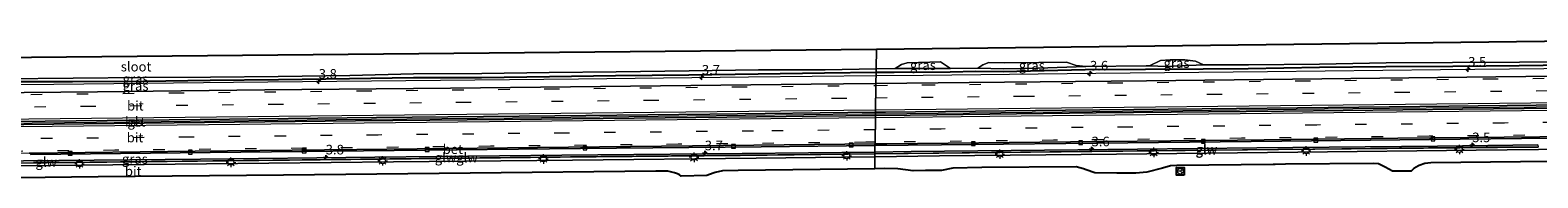
# Model space of a CAD drawing. Units: metres. Extents: x 110000 to 120009, y 487500 to 493753.
# Drawn here: x 113957 to 114350, y 488633 to 488671 of the extents above; entities that cross this region are included whole.
import ezdxf
from ezdxf.enums import TextEntityAlignment as Align

# ---------------------------------------------------------------- set-up
doc = ezdxf.new("R2010")
doc.units = ezdxf.units.M
doc.linetypes.add('VW-3-9_STREEP', pattern=[12, 3, -9])
doc.layers.get('0').update_dxf_attribs({"lineweight": 25})
for name, color, linetype, lineweight in [('B-ME-AM-KILOMETR-S-B1', 7, 'Continuous', 18), ('B-ME-BV-GELEIDECONSTRUCTIE-BARRIER-L-B1', 213, 'BV-STEPBARRIER', 18), ('B-ME-BV-GELEIDECONSTRUCTIE-GELEIDERAIL-L-B1', 213, 'BV-GELEIDERAIL', 18), ('B-ME-GW-INSTEEKWATERGANG-L-B1', 10, 'Continuous', 25), ('B-ME-GW-TEENLIJN-L-B1', 93, 'Continuous', 18), ('B-ME-IE-GRASLAND-GV-B6', 93, 'Continuous', 18), ('B-ME-IE-HULPGEOMETRIE-L-B1', 53, 'Continuous', 18), ('B-ME-IE-MEUBILAIR_WEGMEUBILAIR-LICHTMAST-S-B1', 8, 'Continuous', 18), ('B-ME-KG-KADASTRAAL-OPNAMEDTMGRENS-L-B1', 10, 'Continuous', 25), ('B-ME-KW-GELUIDSWERING-GV-B6', 8, 'Continuous', 18), ('B-ME-KW-SCHERM-L-B1', 8, 'Continuous', 18), ('B-ME-OG-WATER-GV-B6', 153, 'Continuous', 18), ('B-ME-VH-VERH_SOORT-BETON-OVERIG-GV-B6', 8, 'IE-TERREINAFSCHEIDING-NATUURLIJK-HOUTWAL', 18), ('B-ME-VH-VERH_SOORT-BITUMEN-GV-B6', 8, 'IE-TERREINAFSCHEIDING-NATUURLIJK-HOUTWAL', 18), ('B-ME-VV-KOLK-S-B1', 8, 'Continuous', 18), ('B-ME-VW-MARKERING-39STREEP-015-L-B1', 255, 'VW-3-9_STREEP', 18), ('B-ME-VW-MARKERING-STREEP-015-L-B1', 7, 'Continuous', 18), ('B-ME-VW-MEUBILAIR_WEGMEUBILAIR-RONA-S-B1', 8, 'Continuous', 18)]:
    doc.layers.add(name, color=color, linetype=linetype, lineweight=lineweight)
doc.styles.add('NLCS-ISO', font='NLCS-ISO.TTF')
doc.linetypes.add('BV-GELEIDERAIL', pattern='A,10,-3,[108,NLCS.SHX,S=1,R=0,X=0,Y=0],-3', length=16)
doc.linetypes.add('BV-STEPBARRIER', pattern='A,1,-1,[16,NLCS.SHX,S=1,R=0,X=-1,Y=0],1', length=3)
doc.linetypes.add('IE-TERREINAFSCHEIDING-NATUURLIJK-HOUTWAL', pattern='A,7,-1.5,[67,NLCS.SHX,S=0.75,R=45,X=0,Y=0],-1.5,7,-1.5,[70,NLCS.SHX,S=0.75,R=0,X=0,Y=0],-1.5', length=20)

# ---------------------------------------------------------------- blocks, each defined once
blk = doc.blocks.new('wegwijzer')
for q in [(-0.53, -0.53), (0, 0.75), (0.53, -0.53)]:
    blk.add_line((0, 0), q)
blk.add_circle((0, 0), 0.75)
blk = doc.blocks.new('hecto')
for p, q in [((0, 0.625), (-0.625, 0)), ((0, -0.625), (0, 0.625)), ((-0.625, 0), (0.625, 0)), ((0.625, 0), (0, -0.625))]:
    blk.add_line(p, q)
blk = doc.blocks.new('kolk')
blk.add_lwpolyline([(-0.5, -0.5), (0.5, -0.5), (0.5, 0.5), (-0.5, 0.5)], close=True)
blk = doc.blocks.new('lantaarnpaal')
for p, q in [((-0.75, 0), (-1.25, 0)), ((-0.88, 0.88), (-0.53, 0.53)), ((0, 0.75), (0, 1.25)), ((0.53, 0.53), (0.88, 0.88)), ((0.75, 0), (1.25, 0)), ((-0.53, -0.53), (-0.88, -0.88)), ((0, -0.75), (0, -1.25)), ((0.53, -0.53), (0.88, -0.88))]:
    blk.add_line(p, q)
blk.add_circle((0, 0), 0.75)

msp = doc.modelspace()

# ---------------------------------------------------------------- linework, layer by layer
at = {"layer": 'B-ME-BV-GELEIDECONSTRUCTIE-BARRIER-L-B1'}
for points in [[(114177.48, 488649.53, 1.25), (114218.42, 488649.98, 1.25), (114257.68, 488650.4, 1.26), (114302.07, 488650.87, 1.25), (114349.88, 488651.38, 1.24), (114392.48, 488651.82, 1.25), (114438.48, 488652.31, 1.26), (114481.04, 488652.75, 1.26), (114525.69, 488653.21, 1.24), (114569.72, 488653.67, 1.25), (114598.78, 488653.98, 1.26)], [(113791.08, 488645.39, 1.24), (113811.95, 488645.62, 1.24), (113860.01, 488646.14, 1.26), (113906, 488646.61, 1.26), (113948.87, 488647.07, 1.27), (113991.04, 488647.53, 1.26), (114036.75, 488648.01, 1.27), (114082.79, 488648.49, 1.26), (114128.38, 488648.99, 1.25), (114173.97, 488649.49, 1.25), (114177.48, 488649.53, 1.25)]]:
    msp.add_polyline3d(points, dxfattribs=at)
at = {"layer": 'B-ME-BV-GELEIDECONSTRUCTIE-GELEIDERAIL-L-B1'}
for points in [[(114598.63, 488663.87, 0.86), (114597.02, 488663.85, 0.86), (114549.56, 488663.38, 0.84), (114504.84, 488662.91, 0.82), (114459.91, 488662.43, 0.83), (114414.83, 488661.96, 0.83), (114369.92, 488661.47, 0.82), (114324.95, 488661, 0.84), (114279.77, 488660.53, 0.81), (114235, 488660.05, 0.81), (114189.97, 488659.58, 0.83), (114177.62, 488659.45, 0.84)], [(114177.62, 488659.45, 0.84), (114144.33, 488659.09, 0.85), (114099.98, 488658.62, 0.84), (114054.91, 488658.14, 0.83), (114009.92, 488657.67, 0.78), (113963.01, 488657.19, 0.79), (113917.95, 488656.72, 0.75), (113872.83, 488656.22, 0.76), (113827.8, 488655.75, 0.76), (113791.12, 488655.34, 0.81)]]:
    msp.add_polyline3d(points, dxfattribs=at)
at = {"layer": 'B-ME-GW-INSTEEKWATERGANG-L-B1'}
for points in [[(114177.63, 488660.3, 0.08), (114164.16, 488660.11, 0.03), (114146.86, 488659.92, 0.03), (114128.81, 488659.64, -0.02), (114109.6, 488659.43, 0.02), (114092.44, 488659.22, 0.06), (114074.63, 488658.96, 0.08), (114056.9, 488658.97, 0.03), (114040.17, 488658.7, -0.03), (114021.67, 488658.44, 0.01), (114003.84, 488658.23, 0.03), (113986.47, 488658.01, 0.06), (113967.96, 488657.91, 0.04), (113949.6, 488657.88, -0.06)], [(114364.2, 488662.32, 0.03), (114345.52, 488662.11, 0), (114328.13, 488661.94, -0.02), (114310.71, 488661.84, 0.01), (114293.39, 488661.61, -0.03), (114274.78, 488661.25, 0.02), (114262.98, 488661.19, 0.05), (114247.95, 488661.09, 0.05), (114232.25, 488661, 0), (114210.85, 488660.49, 0.05), (114203.64, 488660.59, 0.04), (114196.96, 488660.39, 0.1), (114182.33, 488660.37, 0.09), (114177.63, 488660.3, 0.08)]]:
    msp.add_polyline3d(points, dxfattribs=at)
at = {"layer": 'B-ME-GW-TEENLIJN-L-B1'}
for points in [[(114197.09, 488661.41, -0.61), (114191.73, 488661.36, -0.41), (114182.62, 488661.41, -0.61)], [(114232.39, 488661.87, -0.61), (114219.96, 488661.42, -0.45), (114211.01, 488661.32, -0.44), (114204.2, 488661.5, -0.61)], [(114263.09, 488662.34, -0.61), (114253.39, 488661.91, -0.42), (114249.03, 488662.11, -0.61)]]:
    msp.add_polyline3d(points, dxfattribs=at)
at = {"layer": 'B-ME-IE-GRASLAND-GV-B6'}
for points in [[(114310.71, 488661.84, 0.01), (114293.39, 488661.61, -0.03), (114274.78, 488661.25, 0.02), (114262.98, 488661.19, 0.05), (114247.95, 488661.09, 0.05), (114232.25, 488661, 0), (114210.85, 488660.49, 0.05), (114203.64, 488660.59, 0.04), (114196.96, 488660.39, 0.1), (114182.33, 488660.37, 0.09), (114177.63, 488660.3, 0.08), (114177.64, 488661.31, -0.61), (114182.62, 488661.41, -0.61), (114191.73, 488661.36, -0.41), (114197.09, 488661.41, -0.61), (114204.2, 488661.5, -0.61), (114211.01, 488661.32, -0.44), (114219.96, 488661.42, -0.45), (114232.39, 488661.87, -0.61), (114248.09, 488662.05, -0.61), (114249.03, 488662.11, -0.61), (114253.39, 488661.91, -0.42), (114263.09, 488662.34, -0.61), (114274.85, 488662.35, -0.61), (114293.34, 488662.49, -0.61), (114310.78, 488662.83, -0.61), (114328.11, 488662.92, -0.61), (114345.59, 488663.04, -0.61), (114364.34, 488663.24, -0.61)], [(114191.64, 488662.99, -0.61), (114194.46, 488663.1, -0.61), (114197.09, 488661.41, -0.61), (114191.73, 488661.36, -0.41), (114182.62, 488661.41, -0.61), (114184.28, 488662.46, -0.61), (114185.77, 488662.85, -0.61), (114191.64, 488662.99, -0.61)], [(114211.01, 488661.32, -0.44), (114204.2, 488661.5, -0.61), (114205.48, 488662.3, -0.61), (114207.09, 488662.93, -0.61), (114211.09, 488662.84, -0.61), (114220.09, 488662.96, -0.61), (114227.36, 488663.01, -0.61), (114229.86, 488662.15, -0.61), (114232.39, 488661.87, -0.61), (114219.96, 488661.42, -0.45), (114211.01, 488661.32, -0.44)], [(114263.09, 488662.34, -0.61), (114253.39, 488661.91, -0.42), (114249.03, 488662.11, -0.61), (114251.83, 488663.44, -0.61), (114254.43, 488663.63, -0.61), (114258.23, 488663.64, -0.61), (114261, 488663.32, -0.61), (114263.09, 488662.34, -0.61)], [(114146.86, 488659.92, 0.03), (114164.16, 488660.11, 0.03), (114177.63, 488660.3, 0.08), (114177.59, 488657.46, 0.14), (114160.74, 488657.27, 0.14), (114113.55, 488656.79, 0.15), (114066.59, 488656.27, 0.14), (114018.12, 488655.79, 0.14), (113974.46, 488655.28, 0.14), (113926.5, 488654.81, 0.13)], [(114146.86, 488659.92, 0.03), (114128.81, 488659.64, -0.02), (114109.6, 488659.43, 0.02), (114092.44, 488659.22, 0.06), (114074.63, 488658.96, 0.08), (114056.9, 488658.97, 0.03), (114040.17, 488658.7, -0.03), (114021.67, 488658.44, 0.01), (114003.84, 488658.23, 0.03), (113986.47, 488658.01, 0.06), (113967.96, 488657.91, 0.04), (113949.6, 488657.88, -0.06)], [(113949.6, 488657.88, -0.06), (113967.96, 488657.91, 0.04), (113986.47, 488658.01, 0.06), (114003.84, 488658.23, 0.03), (114021.67, 488658.44, 0.01), (114040.17, 488658.7, -0.03), (114056.9, 488658.97, 0.03), (114074.63, 488658.96, 0.08), (114092.44, 488659.22, 0.06), (114109.6, 488659.43, 0.02), (114128.81, 488659.64, -0.02), (114146.86, 488659.92, 0.03)], [(113949.71, 488658.63, -0.61), (113968.05, 488658.88, -0.61), (113986.29, 488658.99, -0.61), (114003.92, 488659.11, -0.61), (114021.62, 488659.29, -0.61), (114040.26, 488659.54, -0.61), (114056.91, 488659.98, -0.61), (114074.77, 488660.07, -0.61), (114092.32, 488660.32, -0.61), (114109.78, 488660.52, -0.61), (114128.88, 488660.74, -0.61), (114146.97, 488661.01, -0.61), (114164.32, 488661.04, -0.61), (114177.64, 488661.31, -0.61), (114177.63, 488660.3, 0.08), (114164.16, 488660.11, 0.03), (114146.86, 488659.92, 0.03)], [(114177.59, 488657.46, 0.14), (114177.63, 488660.3, 0.08), (114182.33, 488660.37, 0.09), (114196.96, 488660.39, 0.1), (114203.64, 488660.59, 0.04), (114210.85, 488660.49, 0.05), (114232.25, 488661, 0), (114247.95, 488661.09, 0.05), (114262.98, 488661.19, 0.05), (114274.78, 488661.25, 0.02), (114293.39, 488661.61, -0.03), (114310.71, 488661.84, 0.01), (114328.13, 488661.94, -0.02), (114345.52, 488662.11, 0), (114364.2, 488662.32, 0.03)], [(114386.32, 488659.68, 0.14), (114339.37, 488659.17, 0.15), (114293.94, 488658.68, 0.15), (114248.23, 488658.18, 0.15), (114201.93, 488657.73, 0.14), (114177.59, 488657.46, 0.14)], [(114364.2, 488662.32, 0.03), (114345.52, 488662.11, 0), (114328.13, 488661.94, -0.02), (114310.71, 488661.84, 0.01)], [(114350.39, 488641.36, -0.25), (114324.17, 488641.09, -0.24), (114277.03, 488640.58, -0.19), (114230.34, 488640.07, -0.17), (114186.82, 488639.61, -0.17), (114177.34, 488639.51, -0.18), (114177.36, 488641.24, -0.13), (114194.74, 488641.43, -0.12), (114243.31, 488641.93, -0.12), (114283.56, 488642.37, -0.15), (114322.1, 488642.79, -0.18), (114362.06, 488643.21, -0.21)], [(113956.57, 488639.2, -0.25), (113956.9, 488639.22, -0.25), (113956.93, 488639.01, -0.3), (113957.01, 488638.89, -0.25), (114003.83, 488639.36, -0.24), (114051.88, 488639.89, -0.23), (114100.5, 488640.42, -0.18), (114147.66, 488640.91, -0.15), (114177.36, 488641.24, -0.13), (114177.34, 488639.51, -0.18), (114142.65, 488639.15, -0.22), (114095.63, 488638.68, -0.27), (114046.78, 488638.14, -0.3), (114001.32, 488637.65, -0.3), (113955.1, 488637.2, -0.39)], [(114287.71, 488639.46, -0.44), (114240.37, 488638.98, -0.42), (114194.23, 488638.48, -0.43), (114177.32, 488638.28, -0.43), (114177.33, 488639.02, -0.37), (114185.99, 488639.12, -0.37), (114233.99, 488639.62, -0.37), (114282.64, 488640.14, -0.44), (114329.97, 488640.63, -0.44), (114349.68, 488640.81, -0.4), (114350.4, 488640.82, -0.29)], [(114383, 488640.52, -0.46), (114334.24, 488639.99, -0.44), (114287.71, 488639.46, -0.44)], [(113953.3, 488636.62, -0.45), (114000.52, 488637.13, -0.43), (114048.57, 488637.64, -0.39), (114095.23, 488638.14, -0.4), (114142.19, 488638.62, -0.38), (114177.33, 488639.02, -0.37), (114177.32, 488638.28, -0.43), (114146.36, 488637.93, -0.44), (114098.38, 488637.41, -0.46)], [(114098.38, 488637.41, -0.46), (114051.67, 488636.95, -0.45), (114002.89, 488636.43, -0.45), (113953.98, 488635.92, -0.45)]]:
    msp.add_polyline3d(points, dxfattribs=at)
at = {"layer": 'B-ME-IE-HULPGEOMETRIE-L-B1'}
msp.add_polyline3d([(114177.28, 488635.15, -0.53), (114177.32, 488638.28, -0.43), (114177.33, 488639.02, -0.37), (114177.34, 488639.51, -0.18), (114177.36, 488641.24, -0.13), (114177.37, 488641.63, -0.13), (114177.47, 488649.1, 0.06), (114177.48, 488649.91, 0.36), (114177.59, 488657.46, 0.14), (114177.63, 488660.3, 0.08), (114177.64, 488661.31, -0.61), (114177.71, 488666.42, -0.81)], dxfattribs=at)
at = {"layer": 'B-ME-KG-KADASTRAAL-OPNAMEDTMGRENS-L-B1'}
for p, q in [((114177.71, 488666.42, -0.81), (114598.52, 488671.43, -0.81)), ((113791.14, 488662.75, -0.82), (114177.71, 488666.42, -0.81))]:
    msp.add_line(p, q, dxfattribs=at)
for points in [[(114369.23, 488637.17, -0.57), (114322.43, 488636.65, -0.55), (114320.85, 488636.55, -0.57), (114319.36, 488635.98, -0.59), (114319.25, 488635.94, -0.59), (114317.95, 488635.19, -0.66), (114317.32, 488634.54, -0.7), (114312.39, 488634.48, -0.67), (114310.51, 488635.59, -0.58), (114309.85, 488635.92, -0.56), (114308.79, 488636.43, -0.53), (114307.54, 488636.52, -0.54), (114284.49, 488636.31, -0.53), (114281.82, 488636.29, -0.52), (114281.3, 488636.28, -0.52), (114256.14, 488636.02, -0.55), (114254.5, 488635.89, -0.53), (114252.39, 488635.32, -0.55), (114248.28, 488634.22, -0.58), (114245.44, 488633.98, -0.59), (114240.5, 488633.97, -0.57), (114234.77, 488634.11, -0.58), (114232.5, 488634.88, -0.56), (114231.8, 488635.09, -0.55), (114229.9, 488635.66, -0.53), (114205.27, 488635.44, -0.53), (114197.64, 488635.3, -0.54), (114194.73, 488634.69, -0.57), (114191.76, 488634.66, -0.55), (114190.53, 488634.68, -0.55), (114187.28, 488634.62, -0.55), (114183.36, 488635.13, -0.54), (114179.97, 488635.18, -0.53), (114177.28, 488635.15, -0.53)], [(114258.05, 488633.48, -0.88), (114256.05, 488633.48, -0.88), (114256.05, 488635.48, -0.88), (114258.05, 488635.48, -0.88), (114258.05, 488633.48, -0.88)], [(114177.28, 488635.15, -0.53), (114141.67, 488634.69, -0.55), (114137.57, 488634.59, -0.54), (114135.64, 488634.17, -0.55), (114135.1, 488633.98, -0.57), (114133.45, 488633.41, -0.6), (114126.8, 488633.19, -0.54), (114126.21, 488633.64, -0.54), (114125.52, 488633.9, -0.55), (114125.03, 488634.08, -0.56), (114123.3, 488634.49, -0.55), (114120.19, 488634.51, -0.55), (114071.68, 488634.02, -0.56), (114023.02, 488633.5, -0.58), (113974.61, 488632.99, -0.57), (113953.79, 488632.73, -0.57)]]:
    msp.add_polyline3d(points, dxfattribs=at)
at = {"layer": 'B-ME-KW-GELUIDSWERING-GV-B6'}
for points in [[(113953.3, 488636.62, -0.45), (113953.27, 488637.19, -0.41), (113955.1, 488637.2, -0.39), (114001.32, 488637.65, -0.3), (114046.78, 488638.14, -0.3), (114095.63, 488638.68, -0.27), (114142.65, 488639.15, -0.22), (114177.34, 488639.51, -0.18), (114177.33, 488639.02, -0.37), (114142.19, 488638.62, -0.38), (114095.23, 488638.14, -0.4), (114048.57, 488637.64, -0.39), (114000.52, 488637.13, -0.43), (113953.3, 488636.62, -0.45)], [(114324.17, 488641.09, -0.24), (114350.39, 488641.36, -0.25), (114350.4, 488640.82, -0.29), (114349.68, 488640.81, -0.4), (114329.97, 488640.63, -0.44), (114282.64, 488640.14, -0.44), (114233.99, 488639.62, -0.37), (114185.99, 488639.12, -0.37), (114177.33, 488639.02, -0.37), (114177.34, 488639.51, -0.18), (114186.82, 488639.61, -0.17), (114230.34, 488640.07, -0.17), (114277.03, 488640.58, -0.19), (114324.17, 488641.09, -0.24)]]:
    msp.add_polyline3d(points, dxfattribs=at)
at = {"layer": 'B-ME-KW-SCHERM-L-B1'}
msp.add_line((113957.7, 488636.87, 1.03), (113964.42, 488636.93, 1.03), dxfattribs=at)
for points in [[(113964.42, 488636.88, 1.65), (114012.54, 488637.4, 1.65), (114058.41, 488637.9, 1.65), (114105.84, 488638.4, 1.65), (114152.01, 488638.89, 1.65), (114177.34, 488639.16, 1.65)], [(114177.34, 488639.16, 1.65), (114200.14, 488639.4, 1.65), (114245.74, 488639.9, 1.67), (114291.62, 488640.37, 1.65), (114336.88, 488640.85, 1.64), (114350.32, 488640.99, 1.64)]]:
    msp.add_polyline3d(points, dxfattribs=at)
at = {"layer": 'B-ME-OG-WATER-GV-B6'}
for points in [[(114328.11, 488662.92, -0.61), (114310.78, 488662.83, -0.61), (114293.34, 488662.49, -0.61), (114274.85, 488662.35, -0.61), (114263.09, 488662.34, -0.61), (114261, 488663.32, -0.61), (114258.23, 488663.64, -0.61), (114254.43, 488663.63, -0.61), (114251.83, 488663.44, -0.61), (114249.03, 488662.11, -0.61), (114248.09, 488662.05, -0.61), (114232.39, 488661.87, -0.61), (114229.86, 488662.15, -0.61), (114227.36, 488663.01, -0.61), (114220.09, 488662.96, -0.61), (114211.09, 488662.84, -0.61), (114207.09, 488662.93, -0.61), (114205.48, 488662.3, -0.61), (114204.2, 488661.5, -0.61), (114197.09, 488661.41, -0.61), (114194.46, 488663.1, -0.61), (114191.64, 488662.99, -0.61), (114185.77, 488662.85, -0.61), (114184.28, 488662.46, -0.61), (114182.62, 488661.41, -0.61), (114177.64, 488661.31, -0.61), (114177.71, 488666.42, -0.81), (114598.52, 488671.43, -0.81)], [(113791.14, 488662.75, -0.82), (114177.71, 488666.42, -0.81), (114177.64, 488661.31, -0.61), (114164.32, 488661.04, -0.61), (114146.97, 488661.01, -0.61), (114128.88, 488660.74, -0.61), (114109.78, 488660.52, -0.61), (114092.32, 488660.32, -0.61), (114074.77, 488660.07, -0.61), (114056.91, 488659.98, -0.61), (114040.26, 488659.54, -0.61), (114021.62, 488659.29, -0.61), (114003.92, 488659.11, -0.61), (113986.29, 488658.99, -0.61), (113968.05, 488658.88, -0.61), (113949.71, 488658.63, -0.61)], [(114364.34, 488663.24, -0.61), (114345.59, 488663.04, -0.61), (114328.11, 488662.92, -0.61)]]:
    msp.add_polyline3d(points, dxfattribs=at)
at = {"layer": 'B-ME-VH-VERH_SOORT-BETON-OVERIG-GV-B6'}
for points in [[(114460.07, 488652.91, 0.37), (114505.47, 488653.38, 0.37), (114550.16, 488653.85, 0.37), (114596.73, 488654.34, 0.38), (114598.77, 488654.36, 0.38), (114598.78, 488653.56, 0), (114566.16, 488653.21, -0.01), (114522.06, 488652.73, -0.02), (114475.3, 488652.23, -0.04), (114426.57, 488651.74, -0.05), (114379.05, 488651.24, -0.04), (114330.65, 488650.73, -0.01), (114283.95, 488650.25, 0.05), (114235.05, 488649.74, 0.07), (114186.5, 488649.2, 0.07), (114177.47, 488649.1, 0.06), (114177.48, 488649.91, 0.36), (114180.09, 488649.94, 0.36), (114227.05, 488650.46, 0.36), (114271.72, 488650.92, 0.38), (114319.56, 488651.43, 0.37), (114365.12, 488651.91, 0.37), (114411.97, 488652.41, 0.36), (114460.07, 488652.91, 0.37)], [(113904.41, 488647, 0.36), (113952.69, 488647.5, 0.37), (114001.2, 488648.03, 0.36), (114047.3, 488648.53, 0.37), (114093.84, 488649.01, 0.36), (114134.28, 488649.44, 0.36), (114177.48, 488649.91, 0.36), (114177.47, 488649.1, 0.06), (114138.71, 488648.67, 0.02), (114090.32, 488648.14, -0.01), (114041.78, 488647.66, -0.03), (113994.42, 488647.15, -0.06), (113947.29, 488646.64, -0.07), (113900.32, 488646.15, -0.08), (113851.59, 488645.63, -0.06), (113807.51, 488645.16, -0.07), (113791.08, 488644.98, -0.07), (113791.08, 488645.78, 0.37), (113811.51, 488646, 0.37), (113858.37, 488646.51, 0.35), (113904.41, 488647, 0.36)], [(114362.06, 488643.21, -0.21), (114322.1, 488642.79, -0.18), (114283.56, 488642.37, -0.15), (114243.31, 488641.93, -0.12), (114194.74, 488641.43, -0.12), (114177.36, 488641.24, -0.13), (114177.37, 488641.63, -0.13), (114180.41, 488641.67, -0.12), (114228.34, 488642.18, -0.11), (114271.93, 488642.65, -0.13), (114313.85, 488643.11, -0.17), (114360.1, 488643.58, -0.21)], [(114003.83, 488639.36, -0.24), (113957.01, 488638.89, -0.25), (113956.93, 488639.01, -0.3), (113956.9, 488639.22, -0.25), (113999.92, 488639.72, -0.25), (114042.16, 488640.21, -0.22), (114089.29, 488640.71, -0.19), (114137.83, 488641.22, -0.16), (114177.37, 488641.63, -0.13), (114177.36, 488641.24, -0.13), (114147.66, 488640.91, -0.15), (114100.5, 488640.42, -0.18), (114051.88, 488639.89, -0.23), (114003.83, 488639.36, -0.24)]]:
    msp.add_polyline3d(points, dxfattribs=at)
at = {"layer": 'B-ME-VH-VERH_SOORT-BITUMEN-GV-B6'}
for points in [[(114460.07, 488652.91, 0.37), (114411.97, 488652.41, 0.36), (114365.12, 488651.91, 0.37), (114319.56, 488651.43, 0.37), (114271.72, 488650.92, 0.38), (114227.05, 488650.46, 0.36), (114180.09, 488649.94, 0.36), (114177.48, 488649.91, 0.36), (114177.59, 488657.46, 0.14), (114201.93, 488657.73, 0.14), (114248.23, 488658.18, 0.15), (114293.94, 488658.68, 0.15), (114339.37, 488659.17, 0.15), (114386.32, 488659.68, 0.14), (114433.61, 488660.15, 0.14), (114480.26, 488660.63, 0.15), (114527.01, 488661.12, 0.14), (114560.01, 488661.46, 0.15), (114598.66, 488661.86, 0.15), (114598.77, 488654.36, 0.38), (114596.73, 488654.34, 0.38), (114550.16, 488653.85, 0.37), (114505.47, 488653.38, 0.37), (114460.07, 488652.91, 0.37)], [(113904.41, 488647, 0.36), (113858.37, 488646.51, 0.35), (113811.51, 488646, 0.37), (113791.08, 488645.78, 0.37), (113791.11, 488653.32, 0.14), (113838.63, 488653.91, 0.13), (113883.41, 488654.35, 0.13), (113926.5, 488654.81, 0.13), (113974.46, 488655.28, 0.14), (114018.12, 488655.79, 0.14), (114066.59, 488656.27, 0.14), (114113.55, 488656.79, 0.15), (114160.74, 488657.27, 0.14), (114177.59, 488657.46, 0.14), (114177.48, 488649.91, 0.36), (114134.28, 488649.44, 0.36), (114093.84, 488649.01, 0.36), (114047.3, 488648.53, 0.37), (114001.2, 488648.03, 0.36), (113952.69, 488647.5, 0.37), (113904.41, 488647, 0.36)], [(114402.38, 488644.04, -0.23), (114360.1, 488643.58, -0.21), (114313.85, 488643.11, -0.17), (114271.93, 488642.65, -0.13), (114228.34, 488642.18, -0.11), (114180.41, 488641.67, -0.12), (114177.37, 488641.63, -0.13), (114177.47, 488649.1, 0.06), (114186.5, 488649.2, 0.07), (114235.05, 488649.74, 0.07), (114283.95, 488650.25, 0.05), (114330.65, 488650.73, -0.01), (114379.05, 488651.24, -0.04), (114426.57, 488651.74, -0.05), (114475.3, 488652.23, -0.04), (114522.06, 488652.73, -0.02), (114566.16, 488653.21, -0.01), (114598.78, 488653.56, 0), (114598.89, 488646.14, -0.19), (114572.22, 488645.86, -0.2), (114531.55, 488645.42, -0.2), (114491.6, 488645.01, -0.22), (114449.44, 488644.55, -0.23), (114402.38, 488644.04, -0.23)], [(114177.47, 488649.1, 0.06), (114177.37, 488641.63, -0.13), (114137.83, 488641.22, -0.16), (114089.29, 488640.71, -0.19), (114042.16, 488640.21, -0.22), (113999.92, 488639.72, -0.25), (113956.9, 488639.22, -0.25), (113956.57, 488639.2, -0.25), (113936.91, 488639.03, -0.3), (113890.2, 488638.57, -0.26), (113842.47, 488638.02, -0.27), (113794.93, 488637.55, -0.26), (113791.05, 488637.5, -0.26), (113791.08, 488644.98, -0.07), (113807.51, 488645.16, -0.07), (113851.59, 488645.63, -0.06), (113900.32, 488646.15, -0.08), (113947.29, 488646.64, -0.07), (113994.42, 488647.15, -0.06), (114041.78, 488647.66, -0.03), (114090.32, 488648.14, -0.01), (114138.71, 488648.67, 0.02), (114177.47, 488649.1, 0.06)], [(114369.23, 488637.17, -0.57), (114322.43, 488636.65, -0.55), (114320.85, 488636.55, -0.57), (114319.36, 488635.98, -0.59), (114319.25, 488635.94, -0.59), (114317.95, 488635.19, -0.66), (114317.32, 488634.54, -0.7), (114312.39, 488634.48, -0.67), (114310.51, 488635.59, -0.58), (114309.85, 488635.92, -0.56), (114308.79, 488636.43, -0.53), (114307.54, 488636.52, -0.54), (114284.49, 488636.31, -0.53), (114281.82, 488636.29, -0.52), (114281.3, 488636.28, -0.52), (114256.14, 488636.02, -0.55), (114254.5, 488635.89, -0.53), (114252.39, 488635.32, -0.55), (114248.28, 488634.22, -0.58), (114245.44, 488633.98, -0.59), (114240.5, 488633.97, -0.57), (114234.77, 488634.11, -0.58), (114232.5, 488634.88, -0.56), (114231.8, 488635.09, -0.55), (114229.9, 488635.66, -0.53), (114205.27, 488635.44, -0.53), (114197.64, 488635.3, -0.54), (114194.73, 488634.69, -0.57), (114191.76, 488634.66, -0.55), (114190.53, 488634.68, -0.55), (114187.28, 488634.62, -0.55), (114183.36, 488635.13, -0.54), (114179.97, 488635.18, -0.53), (114177.28, 488635.15, -0.53), (114177.32, 488638.28, -0.43), (114194.23, 488638.48, -0.43), (114240.37, 488638.98, -0.42), (114287.71, 488639.46, -0.44), (114334.24, 488639.99, -0.44), (114383, 488640.52, -0.46)], [(114098.38, 488637.41, -0.46), (114146.36, 488637.93, -0.44), (114177.32, 488638.28, -0.43), (114177.28, 488635.15, -0.53), (114141.67, 488634.69, -0.55), (114137.57, 488634.59, -0.54), (114135.64, 488634.17, -0.55), (114135.1, 488633.98, -0.57), (114133.45, 488633.41, -0.6), (114126.8, 488633.19, -0.54), (114126.21, 488633.64, -0.54), (114125.52, 488633.9, -0.55), (114125.03, 488634.08, -0.56), (114123.3, 488634.49, -0.55), (114120.19, 488634.51, -0.55), (114071.68, 488634.02, -0.56), (114023.02, 488633.5, -0.58), (113974.61, 488632.99, -0.57), (113953.79, 488632.73, -0.57)], [(113953.98, 488635.92, -0.45), (114002.89, 488636.43, -0.45), (114051.67, 488636.95, -0.45), (114098.38, 488637.41, -0.46)]]:
    msp.add_polyline3d(points, dxfattribs=at)
at = {"layer": 'B-ME-VW-MARKERING-39STREEP-015-L-B1'}
for points in [[(114177.58, 488656.96, 0.19), (114190.02, 488657.09, 0.19), (114239.01, 488657.61, 0.19), (114288.01, 488658.13, 0.19), (114337.01, 488658.65, 0.2), (114386.01, 488659.16, 0.19), (114435, 488659.68, 0.19), (114484, 488660.2, 0.2), (114533, 488660.7, 0.19), (114581.99, 488661.22, 0.19), (114598.67, 488661.39, 0.19)], [(113791.11, 488652.82, 0.18), (113798.04, 488652.89, 0.18), (113847.04, 488653.42, 0.18), (113896.03, 488653.95, 0.18), (113945.03, 488654.47, 0.19), (113994.03, 488655, 0.18), (114043.02, 488655.53, 0.18), (114092.02, 488656.04, 0.2), (114141.02, 488656.57, 0.19), (114177.58, 488656.96, 0.19)], [(114177.54, 488653.72, 0.27), (114215.96, 488654.13, 0.27), (114264.96, 488654.64, 0.28), (114313.96, 488655.16, 0.28), (114362.96, 488655.68, 0.27), (114411.95, 488656.2, 0.27), (114460.95, 488656.72, 0.26), (114509.95, 488657.23, 0.26), (114558.94, 488657.74, 0.27), (114598.72, 488658.15, 0.27)], [(113791.1, 488649.58, 0.27), (113823.99, 488649.93, 0.26), (113872.98, 488650.46, 0.25), (113921.98, 488650.99, 0.26), (113970.98, 488651.5, 0.25), (114019.97, 488652.04, 0.26), (114068.97, 488652.56, 0.26), (114117.97, 488653.08, 0.28), (114166.97, 488653.61, 0.27), (114177.54, 488653.72, 0.27)], [(114598.84, 488649.81, -0.08), (114586.63, 488649.68, -0.09), (114537.63, 488649.16, -0.1), (114488.64, 488648.65, -0.13), (114439.64, 488648.13, -0.13), (114390.64, 488647.62, -0.13), (114341.64, 488647.1, -0.09), (114292.65, 488646.58, -0.05), (114243.65, 488646.05, -0.01), (114194.65, 488645.53, -0.01), (114177.42, 488645.35, -0.03)], [(114177.42, 488645.35, -0.03), (114145.66, 488645.01, -0.06), (114096.66, 488644.48, -0.09), (114047.66, 488643.96, -0.12), (113998.66, 488643.43, -0.15), (113949.67, 488642.91, -0.15), (113900.67, 488642.38, -0.15), (113851.67, 488641.87, -0.14), (113802.68, 488641.34, -0.15), (113791.07, 488641.22, -0.15)], [(114598.89, 488646.55, -0.17), (114566.95, 488646.22, -0.18), (114517.95, 488645.7, -0.19), (114468.95, 488645.17, -0.22), (114419.96, 488644.65, -0.23), (114370.96, 488644.15, -0.21), (114321.96, 488643.64, -0.17), (114272.97, 488643.12, -0.12), (114223.97, 488642.6, -0.1), (114177.38, 488642.09, -0.12)], [(114177.38, 488642.09, -0.12), (114174.97, 488642.06, -0.12), (114125.97, 488641.54, -0.15), (114076.98, 488641.02, -0.19), (114027.98, 488640.5, -0.22), (113978.98, 488639.98, -0.23), (113929.99, 488639.45, -0.23), (113880.99, 488638.93, -0.22), (113831.99, 488638.41, -0.22), (113791.06, 488637.96, -0.23)]]:
    msp.add_polyline3d(points, dxfattribs=at)
at = {"layer": 'B-ME-VW-MARKERING-STREEP-015-L-B1'}
for points in [[(114598.76, 488654.92, 0.36), (114577.14, 488654.7, 0.36), (114528.15, 488654.19, 0.36), (114479.15, 488653.68, 0.36), (114430.15, 488653.17, 0.36), (114381.16, 488652.65, 0.36), (114332.16, 488652.14, 0.36), (114283.16, 488651.61, 0.35), (114234.17, 488651.09, 0.35), (114185.17, 488650.57, 0.35), (114177.49, 488650.49, 0.35)], [(114177.47, 488648.57, 0.05), (114207.34, 488648.89, 0.06), (114256.33, 488649.43, 0.06), (114305.33, 488649.95, 0.02), (114354.24, 488650.48, -0.04), (114403.14, 488650.98, -0.06), (114452.14, 488651.5, -0.06), (114501.14, 488652, -0.04), (114550.13, 488652.53, -0.03), (114598.79, 488653.03, 0)], [(113791.08, 488644.46, -0.08), (113815.64, 488644.72, -0.07), (113864.64, 488645.23, -0.07), (113913.64, 488645.75, -0.07), (113962.58, 488646.28, -0.07), (114011.55, 488646.8, -0.07), (114060.35, 488647.32, -0.03), (114109.34, 488647.84, 0), (114158.34, 488648.37, 0.05), (114177.47, 488648.57, 0.05)], [(114177.49, 488650.49, 0.35), (114136.17, 488650.04, 0.35), (114087.18, 488649.52, 0.35), (114038.18, 488648.99, 0.35), (113989.18, 488648.47, 0.35), (113940.19, 488647.94, 0.36), (113891.19, 488647.42, 0.35), (113842.19, 488646.9, 0.35), (113793.2, 488646.36, 0.36), (113791.09, 488646.34, 0.36)]]:
    msp.add_polyline3d(points, dxfattribs=at)

# ---------------------------------------------------------------- block references
at = {"layer": 'B-ME-AM-KILOMETR-S-B1', "rotation": 90}
for p in [(114132.18, 488659.01, 0.84), (114233.48, 488660.08, 0.81), (114332.17, 488661.1, 0.83), (114032.18, 488657.95, 0.79), (114132.93, 488639.2, -0.21), (114233.87, 488640.24, -0.19), (114333.22, 488641.32, -0.27), (114034.01, 488638.11, -0.32)]:
    msp.add_blockref('hecto', p, dxfattribs=at)
at = {"layer": 'B-ME-IE-MEUBILAIR_WEGMEUBILAIR-LICHTMAST-S-B1', "rotation": 90}
for p in [(114130.13, 488638.13, -0.39), (114169.99, 488638.52, -0.43), (114209.94, 488638.94, -0.42), (114250.09, 488639.41, -0.42), (114289.9, 488639.8, -0.45), (114329.89, 488640.18, -0.43), (113969.75, 488636.43, -0.47), (114009.27, 488636.81, -0.46), (114048.84, 488637.21, -0.44), (114090.83, 488637.7, -0.46)]:
    msp.add_blockref('lantaarnpaal', p, dxfattribs=at)
at = {"layer": 'B-ME-VV-KOLK-S-B1', "rotation": 90}
for p in [(114292.43, 488642.63, -0.25), (114322.97, 488642.97, -0.28), (113967.31, 488639.15, -0.33), (113998.66, 488639.48, -0.33), (114028.38, 488639.81, -0.31), (114060.48, 488640.16, -0.3), (114101.68, 488640.59, -0.29), (114140.43, 488641, -0.25), (114171.13, 488641.33, -0.23), (114203.01, 488641.69, -0.2), (114231.02, 488641.96, -0.21), (114263.06, 488642.32, -0.25)]:
    msp.add_blockref('kolk', p, dxfattribs=at)
at = {"layer": 'B-ME-VW-MEUBILAIR_WEGMEUBILAIR-RONA-S-B1', "rotation": 90}
msp.add_blockref('wegwijzer', (114257.05, 488634.48, -0.88), dxfattribs=at)

# ---------------------------------------------------------------- texts
at = {"layer": 'B-ME-AM-KILOMETR-S-B1', "ltscale": 0.2, "style": 'NLCS-ISO'}
for s, p in [('3.6', (114233.48, 488660.08, 0.81)), ('3.5', (114332.17, 488661.1, 0.83)), ('3.8', (114032.18, 488657.95, 0.79)), ('3.7', (114132.18, 488659.01, 0.84)), ('3.6', (114233.87, 488640.24, -0.19)), ('3.5', (114333.22, 488641.32, -0.27)), ('3.8', (114034.01, 488638.11, -0.32)), ('3.7', (114132.93, 488639.2, -0.21))]:
    msp.add_text(s, height=2.5, dxfattribs=at).set_placement(p, align=Align.BOTTOM_LEFT)
at = {"layer": 'B-ME-BV-GELEIDECONSTRUCTIE-BARRIER-L-B1', "ltscale": 0.2, "style": 'NLCS-ISO'}
msp.add_text('gb', height=2.5, dxfattribs=at).set_placement((113984.28, 488647.45), align=Align.MIDDLE_CENTER)
at = {"layer": 'B-ME-IE-GRASLAND-GV-B6', "ltscale": 0.2, "style": 'NLCS-ISO'}
for p in [(114189.86, 488662.23), (114218.29, 488662.16), (114256.06, 488662.78), (113984.38, 488658.66), (113984.37, 488656.81), (113984.2, 488637.7)]:
    msp.add_text('gras', height=2.5, dxfattribs=at).set_placement(p, align=Align.MIDDLE_CENTER)
at = {"layer": 'B-ME-KW-GELUIDSWERING-GV-B6', "ltscale": 0.2, "style": 'NLCS-ISO'}
for p in [(114065.29, 488638.08), (114263.88, 488640.19)]:
    msp.add_text('glw', height=2.5, dxfattribs=at).set_placement(p, align=Align.MIDDLE_CENTER)
at = {"layer": 'B-ME-KW-SCHERM-L-B1', "ltscale": 0.2, "style": 'NLCS-ISO'}
for p in [(114070.88, 488638.03), (114263.83, 488640.08), (113961.06, 488636.9)]:
    msp.add_text('glw', height=2.5, dxfattribs=at).set_placement(p, align=Align.MIDDLE_CENTER)
at = {"layer": 'B-ME-OG-WATER-GV-B6', "ltscale": 0.2, "style": 'NLCS-ISO'}
msp.add_text('sloot', height=2.5, dxfattribs=at).set_placement((113984.52, 488661.86), align=Align.MIDDLE_CENTER)
at = {"layer": 'B-ME-VH-VERH_SOORT-BETON-OVERIG-GV-B6', "ltscale": 0.2, "style": 'NLCS-ISO'}
for p in [(113984.28, 488647.44), (114067.17, 488640.26)]:
    msp.add_text('bet', height=2.5, dxfattribs=at).set_placement(p, align=Align.MIDDLE_CENTER)
at = {"layer": 'B-ME-VH-VERH_SOORT-BITUMEN-GV-B6', "ltscale": 0.2, "style": 'NLCS-ISO'}
for p in [(113984.32, 488651.63), (113984.24, 488643.3), (113983.76, 488634.49)]:
    msp.add_text('bit', height=2.5, dxfattribs=at).set_placement(p, align=Align.MIDDLE_CENTER)

doc.saveas('drawing.dxf')
